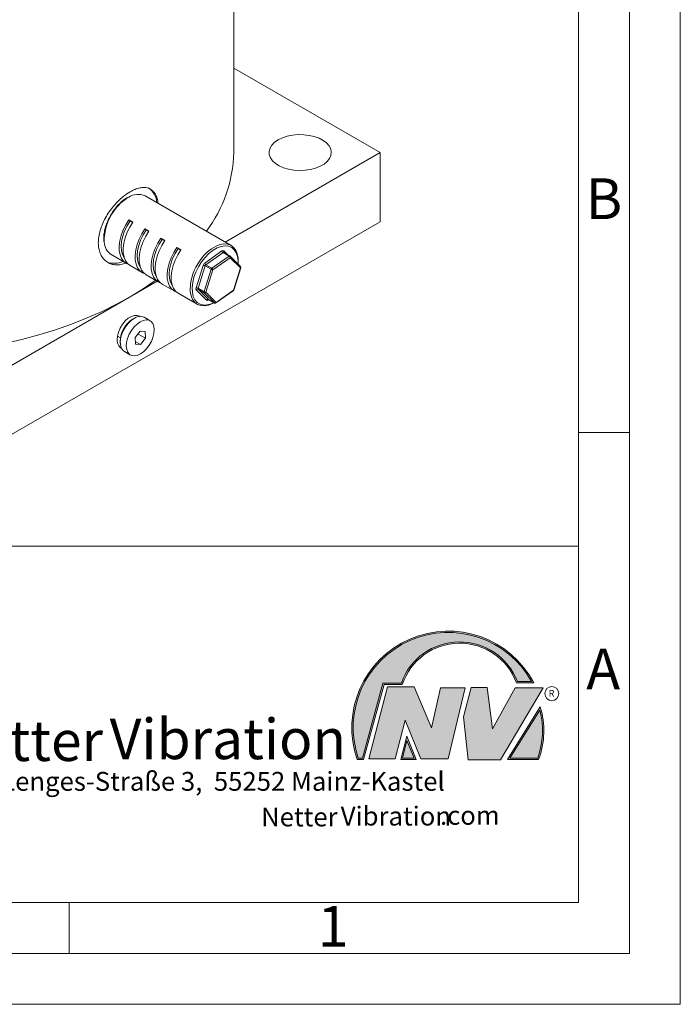
# Model space of a CAD drawing. Units: millimetres. Extents: x 0 to 420, y 0 to 297.
# Drawn here: x 355 to 420, y 0 to 97 of the extents above; entities that cross this region are included whole.
import ezdxf

# ---------------------------------------------------------------- set-up
doc = ezdxf.new("R2010")
doc.units = ezdxf.units.MM
doc.linetypes.add('SLD-Durchgehend', pattern=[0])
doc.styles.add('SLDTEXTSTYLE0', font='ARIAL.TTF', dxfattribs={"width": 0.948})
doc.styles.add('SLDTEXTSTYLE1', font='HLHI___.TTF')
doc.styles.add('SLDTEXTSTYLE2', font='HLR____.TTF')

# ---------------------------------------------------------------- blocks, each defined once
blk = doc.blocks.new('SW_NOTE_2')
at = {"color": 0, "linetype": 'Continuous', "lineweight": 0, "char_height": 1.8520833333, "attachment_point": 1}
for s, insert, style in [('Netter', (31.6226072609, 2.2325681125), 'SLDTEXTSTYLE1'), ('Vibration', (39.4425168633, 2.3157006648), 'SLDTEXTSTYLE2'), ('.com', (49.1865314543, 2.3874608764), 'SLDTEXTSTYLE0')]:
    blk.add_mtext(s, dxfattribs=dict(at, insert=insert, style=style))
blk = doc.blocks.new('SW_NOTE_3')
at = {"color": 0, "linetype": 'Continuous', "lineweight": 0, "char_height": 3.96875, "attachment_point": 1}
for s, insert, style in [('Netter', (0, 4.8649193548), 'SLDTEXTSTYLE1'), ('Vibration', (16.7569443583, 5.0430605384), 'SLDTEXTSTYLE2')]:
    blk.add_mtext(s, dxfattribs=dict(at, insert=insert, style=style))

msp = doc.modelspace()

# ---------------------------------------------------------------- hatches: boundary and pattern name
at = {"linetype": 'Continuous'}
h = msp.add_hatch(color=7, dxfattribs=at)
edge = h.paths.add_edge_path(flags=0)
edge.add_line((390.9093832949075, 31.41854125382066), (392.7062226385282, 31.41854125382066))
edge.add_arc((398.3341692458886, 29.54038196427235), 5.933065424568984, 19.971777148721515, 161.5451058775834, ccw=False)
edge.add_line((403.9104259280544, 31.56686333522489), (405.6123864120185, 31.56686333522489))
edge.add_arc((397.2166905884209, 27.19368183392314), 9.46638393504625, 27.51427472226174, 199.3834076115143)
edge.add_line((388.2868725641771, 24.05190290159952), (388.8806480560487, 24.05190290159952))
edge.add_line((388.8806480560487, 24.05190290159952), (390.9093832949075, 31.41854125382066))
edge = h.paths.add_edge_path(flags=0)
edge.add_line((388.7816097341537, 24.18190290159952), (388.3794255903911, 24.18190290159952))
edge.add_arc((397.2166905884209, 27.19368183392314), 9.336383935046287, 28.837432739305314, 198.8193368338515, ccw=False)
edge.add_line((405.3952859047894, 31.69686333522489), (404.0007687940603, 31.69686333522489))
edge.add_arc((398.3341692458886, 29.54038196427235), 6.063065424569007, 20.83482506051003, 160.6576519014689)
edge.add_line((392.6133250240622, 31.54854125382066), (390.8103449730125, 31.54854125382066))
edge.add_line((390.8103449730125, 31.54854125382066), (388.7816097341537, 24.18190290159952))
h = msp.add_hatch(color=52, dxfattribs=at)
edge = h.paths.add_edge_path(flags=0)
edge.add_arc((397.2166905884209, 27.19368183392314), 9.336383935046287, 28.83743273930608, 198.8193368338523)
edge.add_line((388.3794255903911, 24.18190290159952), (388.7816097341537, 24.18190290159952))
edge.add_line((388.7816097341537, 24.18190290159952), (390.8103449730125, 31.54854125382066))
edge.add_line((390.8103449730125, 31.54854125382066), (392.6133250240622, 31.54854125382066))
edge.add_arc((398.3341692458886, 29.54038196427235), 6.063065424569007, 20.834825060509218, 160.6576519014681, ccw=False)
edge.add_line((404.0007687940603, 31.69686333522489), (405.3952859047894, 31.69686333522489))
for color, points in [(7, [(391.2557525416791, 31.17133921476775), (389.4249433061572, 24.10134359540109), (391.9979725360537, 24.10134359540109), (392.9875987755306, 27.90826414852663), (394.5215202651154, 24.1013435954011), (397.1935124966802, 24.1013435954011), (398.8758772296985, 31.07245782716463), (396.4512925023055, 31.07245782716463), (395.5606280054266, 27.16665660141341), (393.8782632724091, 31.17133921476775)]), (7, [(399.4696539806409, 31.12189852096661), (398.7274339862658, 28.25434757518244), (399.1727662347047, 24.00246292277559), (402.3395709564733, 24.00246292277559), (406.5454846776286, 31.07245782718087), (403.7745294443889, 31.07245782718087), (401.5478694612618, 27.0677752138452), (401.0530569710604, 31.12189852096661)]), (52, [(393.1652269908361, 25.91528165906799), (392.7222972997866, 24.18190290159952), (393.8817783160101, 24.18190290159951)])]:
    msp.add_hatch(color=color, dxfattribs=at).paths.add_polyline_path(points, flags=0)
h = msp.add_hatch(color=7, dxfattribs=at)
edge = h.paths.add_edge_path(flags=0)
edge.add_arc((398.60159497708, 26.88049322517953), 8.003675602344106, 339.303884922883, 377.0191257258724)
edge.add_line((406.2547664701381, 29.22309631691353), (403.0323094500141, 24.05190290159952))
edge.add_line((403.0323094500141, 24.05190290159952), (406.0887773529079, 24.05190290159952))
edge = h.paths.add_edge_path(flags=0)
edge.add_line((403.2664948845861, 24.18190290159952), (406.2102984795193, 28.90593107979706))
edge.add_arc((398.60159497708, 26.88049322517953), 7.873675602344119, -20.043640295971272, 14.906458294938375, ccw=False)
edge.add_line((405.99837655804, 24.18190290159952), (403.2664948845861, 24.18190290159952))
h = msp.add_hatch(color=52, dxfattribs=at)
edge = h.paths.add_edge_path(flags=0)
edge.add_arc((398.60159497708, 26.88049322517953), 7.873675602344119, 339.9563597040303, 374.90645829494)
edge.add_line((406.2102984795193, 28.90593107979706), (403.2664948845861, 24.18190290159952))
edge.add_line((403.2664948845861, 24.18190290159952), (405.99837655804, 24.18190290159952))
h = msp.add_hatch(color=7, dxfattribs=at)
h.paths.add_polyline_path([(393.1360432780339, 26.3261669517193), (392.5549013500252, 24.05190290159952), (394.0761880166766, 24.05190290159952)], flags=0)
h.paths.add_polyline_path([(393.8817783160101, 24.18190290159951), (392.7222972997866, 24.18190290159952), (393.1652269908361, 25.91528165906799)], flags=0)

# ---------------------------------------------------------------- linework, layer by layer
at = {"color": 7, "linetype": 'SLD-Durchgehend', "lineweight": 0}
for p, q in [((420, 0), (420, 297)), ((415, 292), (415, 5)), ((410, 287), (410, 10)), ((410, 73), (410, 65)), ((410, 65), (410, 10)), ((415, 56.166), (410, 56.166)), ((410, 50.5), (410, 42.5)), ((222, 45), (410, 45)), ((410, 45), (410, 10)), ((410, 42.5), (410, 10)), ((388.7816097342, 24.1819029016), (390.810344973, 31.5485412538)), ((388.880648056, 24.0519029016), (390.9093832949, 31.4185412538)), ((389.4249433062, 24.1013435954), (391.2557525417, 31.1713392148)), ((390.810344973, 31.5485412538), (392.6133250241, 31.5485412538)), ((390.9093832949, 31.4185412538), (392.7062226385, 31.4185412538)), ((391.2557525417, 31.1713392148), (393.8782632724, 31.1713392148)), ((393.8782632724, 31.1713392148), (395.5606280054, 27.1666566014)), ((395.5606280054, 27.1666566014), (396.4512925023, 31.0724578272)), ((396.4512925023, 31.0724578272), (398.8758772297, 31.0724578272)), ((398.8758772297, 31.0724578272), (397.1935124967, 24.1013435954)), ((398.7274339863, 28.2543475752), (399.4696539806, 31.121898521)), ((399.4696539806, 31.121898521), (401.0530569711, 31.121898521)), ((401.0530569711, 31.121898521), (401.5478694613, 27.0677752138)), ((401.5478694613, 27.0677752138), (403.7745294444, 31.0724578272)), ((406.5454846776, 31.0724578272), (402.3395709565, 24.0024629228)), ((403.7745294444, 31.0724578272), (406.5454846776, 31.0724578272)), ((403.9104259281, 31.5668633352), (405.612386412, 31.5668633352)), ((404.0007687941, 31.6968633352), (405.3952859048, 31.6968633352)), ((403.03230945, 24.0519029016), (406.2547664701, 29.2230963169)), ((399.1727662347, 24.0024629228), (398.7274339863, 28.2543475752)), ((403.2664948846, 24.1819029016), (406.2102984795, 28.9059310798)), ((392.9875987755, 27.9082641485), (391.9979725361, 24.1013435954)), ((394.5215202651, 24.1013435954), (392.9875987755, 27.9082641485)), ((392.55490135, 24.0519029016), (393.136043278, 26.3261669517)), ((393.136043278, 26.3261669517), (394.0761880167, 24.0519029016)), ((392.7222972998, 24.1819029016), (393.1652269908, 25.9152816591)), ((393.1652269908, 25.9152816591), (393.881778316, 24.1819029016)), ((388.3794255904, 24.1819029016), (388.7816097342, 24.1819029016)), ((393.881778316, 24.1819029016), (392.7222972998, 24.1819029016)), ((403.2664948846, 24.1819029016), (405.998376558, 24.1819029016)), ((388.2868725642, 24.0519029016), (388.880648056, 24.0519029016)), ((391.9979725361, 24.1013435954), (389.4249433062, 24.1013435954)), ((394.0761880167, 24.0519029016), (392.55490135, 24.0519029016)), ((397.1935124967, 24.1013435954), (394.5215202651, 24.1013435954)), ((402.3395709565, 24.0024629228), (399.1727662347, 24.0024629228)), ((403.03230945, 24.0519029016), (406.0887773529, 24.0519029016)), ((10, 10), (410, 10)), ((222, 10), (410, 10)), ((222, 10), (410, 10)), ((222, 10), (410, 10)), ((222, 10), (410, 10)), ((360, 10), (360, 5)), ((5, 5), (415, 5)), ((0, 0), (420, 0))]:
    msp.add_line(p, q, dxfattribs=at)
at = {"color": 7, "linetype": 'SLD-Durchgehend', "lineweight": 15}
for p, q in [((376.154267399, 83.6730035393), (376.154267399, 105.8758579441)), ((376.154267399, 91.9757951969), (390.5366827592, 83.6730035393)), ((390.5366827592, 83.6730035393), (375.3097077466, 74.8826579724)), ((390.5366827592, 76.8684967736), (390.5366827592, 83.6730035393)), ((375.9004743029, 74.5416156988), (367.4544766387, 79.4173863666)), ((390.5366827592, 76.8684967736), (341.4320451768, 48.5209928909)), ((365.869137987, 77.0730699152), (366.2619750877, 76.8462898841)), ((365.9851335335, 76.9569917313), (365.869137987, 77.0730699152)), ((365.9851335335, 76.9569917313), (366.2375530639, 76.8112730381)), ((367.8333234903, 75.9391697599), (367.4404863897, 76.1659497909)), ((367.5564819362, 76.0498716071), (367.4404863897, 76.1659497909)), ((367.8089014665, 75.9041529139), (367.5564819362, 76.0498716071)), ((369.404671893, 75.0320496356), (369.0118347923, 75.2588296667)), ((369.1278303388, 75.1427514828), (369.0118347923, 75.2588296667)), ((369.3802498692, 74.9970327896), (369.1278303388, 75.1427514828)), ((364.1214141966, 73.643727284), (365.594553324, 72.7933021676)), ((370.9760202956, 74.1249295114), (370.5831831949, 74.3517095424)), ((370.6991787414, 74.2356313586), (370.5831831949, 74.3517095424)), ((370.9515982718, 74.0899126654), (370.6991787414, 74.2356313586)), ((375.1871111068, 73.856658105), (375.177173189, 73.8622055904)), ((375.775602322, 73.5150414103), (375.186346671, 73.8552114569)), ((365.9873904247, 72.5665221365), (367.1659017267, 71.8861820433)), ((376.8089586606, 72.487664584), (375.8044077606, 73.4929311445)), ((367.5587388273, 71.6594020123), (368.7372501293, 70.9790619191)), ((376.1567164626, 70.1544736689), (376.8432627006, 72.3480044197)), ((368.6424992535, 71.0337604354), (341.4320451768, 55.3254996566)), ((369.13008723, 70.752281888), (370.3085985319, 70.0719417948)), ((370.7014356326, 69.8451617638), (372.5674118607, 68.7679566162)), ((374.4129212449, 68.894055259), (376.1040183829, 70.0823194493)), ((373.6743765932, 69.227580827), (374.2636322442, 68.8874107804)), ((366.9349421419, 67.5765447105), (366.8870683794, 67.6041816454)), ((367.9545098345, 67.1483315407), (367.3652541835, 67.4885015873)), ((366.9767978833, 66.1158652671), (366.4885595597, 65.5010760468)), ((367.4761736846, 65.4276192364), (366.7590111119, 65.8416283772)), ((367.4706049458, 66.0791368619), (366.9767978833, 66.1158652671)), ((367.4761736846, 65.4276192364), (367.4706049458, 66.0791368619)), ((366.4885595597, 65.5010760468), (366.4941282986, 64.8495584212)), ((366.987935361, 64.8128300161), (366.491995125, 65.0991302202)), ((366.4941282986, 64.8495584212), (366.987935361, 64.8128300161)), ((366.987935361, 64.8128300161), (367.4761736846, 65.4276192364)), ((365.0816595565, 64.4767829756), (365.1295333191, 64.4491460408)), ((365.4209677589, 64.1205337891), (366.0102234099, 63.7803637425))]:
    msp.add_line(p, q, dxfattribs=at)
at = {"color": 8, "linetype": 'SLD-Durchgehend', "lineweight": 0}
for p, q in [((373.3064011462, 72.8166108643), (374.9974982842, 74.0048750546)), ((375.1063077147, 73.8415534698), (373.4152105767, 72.6532892795)), ((375.6955633657, 73.5013834232), (375.1063077147, 73.8415534698)), ((375.1772081534, 74.0170748966), (375.5470209757, 73.6469986128)), ((372.4613453498, 70.3976271175), (373.1478915878, 72.5911578682)), ((373.4152105767, 72.6532892795), (374.0044662277, 72.3131192329)), ((374.0044662277, 72.3131192329), (375.6955633657, 73.5013834232)), ((375.8043727963, 73.3380618384), (374.1132756583, 72.1497976481)), ((376.8089236963, 72.3327952779), (375.8043727963, 73.3380618384)), ((373.3359557975, 72.5405627815), (372.6494095595, 70.3470320307)), ((373.2386652105, 70.0068619841), (373.9252114485, 72.2003927349)), ((373.9252114485, 72.2003927349), (373.3359557975, 72.5405627815)), ((374.1132756583, 72.1497976481), (373.4267294203, 69.9562668973)), ((376.1223774583, 70.1392645271), (376.8089236963, 72.3327952779)), ((373.4870965606, 69.1791074029), (372.4825456606, 70.1843739634)), ((372.6494095595, 70.3470320307), (373.2386652105, 70.0068619841)), ((373.2492653659, 69.9002354071), (372.6600097149, 70.2404054536)), ((372.6600097149, 70.2404054536), (373.6645606149, 69.2351388932)), ((374.2538162659, 68.8949688466), (373.2492653659, 69.9002354071)), ((373.4267294203, 69.9562668973), (374.4312803203, 68.9510003368)), ((374.4312803203, 68.9510003368), (376.1223774583, 70.1392645271)), ((373.6645606149, 69.2351388932), (374.2538162659, 68.8949688466)), ((373.6985606834, 69.2136196489), (373.6668064298, 69.1913072449)), ((365.0325733841, 65.4701562934), (364.7379455586, 65.6402413167))]:
    msp.add_line(p, q, dxfattribs=at)
at = {"color": 7, "linetype": 'SLD-Durchgehend', "lineweight": 15, "flags": 128}
for points in [[(380.5193366923, 84.9202937102), (380.9398492391, 85.1229615038), (381.4162897586, 85.2790264554), (381.9333450605, 85.3834725091), (382.4743965622, 85.4329426827), (383.022054423, 85.4258469642), (383.5587164687, 85.3624134157), (384.0671339396, 85.2446808437), (384.5309658799, 85.07643327), (384.9353043494, 84.8630783101), (385.2671535769, 84.6114733678), (385.5158476553, 84.329705233), (385.6733933523, 84.0268301654), (385.7347270194, 83.712582819), (385.6978773422, 83.397063362), (385.5640286997, 83.0904128493), (385.3374830973, 82.8024872807), (385.0255218971, 82.5425408209), (384.6381717887, 82.3189283631), (384.1878825234, 82.1388369956), (383.6891267686, 82.0080550031), (383.1579349447, 81.9307858265), (382.611379994, 81.9095129606), (382.0670286422, 81.944920133), (381.5423767897, 82.0358693279), (381.0542871788, 82.1794373635), (380.6184474112, 82.3710098448), (380.2488657355, 82.6044294747), (379.9574208109, 82.8721939544), (379.7534799172, 83.1656971129), (379.6435978824, 83.4755055175), (379.6313064055, 83.7916616709), (379.7170005448, 84.1040040544), (379.8979260201, 84.4024937267), (380.1682677377, 84.6775369842), (380.5193366923, 84.9202937102)], [(365.869137987, 77.0730699152), (365.5599860314, 76.5821140309), (365.3025210934, 76.0637518702), (365.1045661147, 75.533733605), (364.9721358573, 75.0081635721), (364.9092541475, 74.503010951), (364.9178316142, 74.0336245485), (364.9976076356, 73.6142664329), (365.1461582574, 73.2576785883), (365.3589698443, 72.974695756), (365.6295762238, 72.7739162261), (365.80258358, 72.7000263956)], [(365.4101195734, 73.3245942498), (365.4071874082, 73.3285417017), (365.2348598386, 73.644249838), (365.131532921, 74.0292874897), (365.10072533, 74.4705426613), (365.1434861809, 74.9529889372), (365.2583593044, 75.460197188), (365.4414328339, 75.9748950452), (365.68647242, 76.4795550905), (365.9851335335, 76.9569917313)], [(366.2619750877, 76.8462898841), (365.9528231321, 76.3553339998), (365.695358194, 75.8369718391), (365.4974032153, 75.3069535739), (365.3649729579, 74.7813835411), (365.3020912482, 74.27623092), (365.3106687149, 73.8068445175), (365.3904447362, 73.3874864019), (365.5389953581, 73.0308985573), (365.7518069449, 72.7479157249), (365.9873904247, 72.5665221365)], [(367.4404863897, 76.1659497909), (367.1313344341, 75.6749939067), (366.873869496, 75.1566317459), (366.6759145173, 74.6266134808), (366.5434842599, 74.1010434479), (366.4806025501, 73.5958908268), (366.4891800169, 73.1265044243), (366.5689560382, 72.7071463087), (366.71750666, 72.3505584641), (366.9303182469, 72.0675756318), (367.2009246265, 71.8667961018), (367.3739319826, 71.7929062713)], [(366.981467976, 72.4174741255), (366.9785358109, 72.4214215774), (366.8062082412, 72.7371297138), (366.7028813237, 73.1221673655), (366.6720737326, 73.5634225371), (366.7148345836, 74.045868813), (366.829707707, 74.5530770638), (367.0127812365, 75.067774921), (367.2578208227, 75.5724349662), (367.5564819362, 76.0498716071)], [(367.8333234903, 75.9391697599), (367.5241715347, 75.4482138756), (367.2667065966, 74.9298517149), (367.068751618, 74.3998334497), (366.9363213606, 73.8742634168), (366.8734396508, 73.3691107957), (366.8820171175, 72.8997243932), (366.9617931389, 72.4803662776), (367.1103437607, 72.123778433), (367.3231553476, 71.8407956007), (367.5587388273, 71.6594020123)], [(369.0118347923, 75.2588296667), (368.7026828367, 74.7678737824), (368.4452178986, 74.2495116217), (368.24726292, 73.7194933565), (368.1148326626, 73.1939233236), (368.0519509528, 72.6887707026), (368.0605284195, 72.2193843), (368.1403044408, 71.8000261844), (368.2888550627, 71.4434383398), (368.5016666496, 71.1604555075), (368.7722730291, 70.9596759776), (368.9452803853, 70.8857861471)], [(368.5528163787, 71.5103540013), (368.5498842135, 71.5143014532), (368.3775566438, 71.8300095896), (368.2742297263, 72.2150472412), (368.2434221353, 72.6563024128), (368.2861829862, 73.1387486887), (368.4010561097, 73.6459569396), (368.5841296392, 74.1606547967), (368.8291692253, 74.665314842), (369.1278303388, 75.1427514828)], [(369.404671893, 75.0320496356), (369.0955199373, 74.5410937513), (368.8380549993, 74.0227315906), (368.6401000206, 73.4927133255), (368.5076697632, 72.9671432926), (368.4447880534, 72.4619906715), (368.4533655202, 71.992604269), (368.5331415415, 71.5732461534), (368.6816921633, 71.2166583088), (368.8945037502, 70.9336754764), (369.13008723, 70.752281888)], [(374.4402589053, 74.4852452871), (374.7963214776, 74.6226337555), (375.1852494546, 74.6942315241), (375.5452724687, 74.6734772833), (375.865451403, 74.5610016402), (376.1360577826, 74.3602221103), (376.3488693695, 74.077239278), (376.4974199913, 73.7206514334), (376.5771960126, 73.3012933178), (376.5857734794, 72.8319069153), (376.5776713837, 72.7191166342)], [(370.5831831949, 74.3517095424), (370.2740312393, 73.8607536582), (370.0165663013, 73.3423914975), (369.8186113226, 72.8123732323), (369.6861810652, 72.2868031994), (369.6232993554, 71.7816505783), (369.6318768222, 71.3122641758), (369.7116528435, 70.8929060602), (369.8602034653, 70.5363182156), (370.0730150522, 70.2533353833), (370.3436214318, 70.0525558533), (370.5166287879, 69.9786660228)], [(370.1241647813, 70.6032338771), (370.1212326162, 70.607181329), (369.9489050465, 70.9228894653), (369.845578129, 71.307927117), (369.8147705379, 71.7491822886), (369.8575313888, 72.2316285645), (369.9724045123, 72.7388368153), (370.1554780418, 73.2535346725), (370.4005176279, 73.7581947177), (370.6991787414, 74.2356313586)], [(370.9760202956, 74.1249295114), (370.66686834, 73.6339736271), (370.4094034019, 73.1156114664), (370.2114484233, 72.5855932012), (370.0790181659, 72.0600231683), (370.0161364561, 71.5548705472), (370.0247139228, 71.0854841447), (370.1044899441, 70.6661260291), (370.253040566, 70.3095381845), (370.4658521529, 70.0265553522), (370.7014356326, 69.8451617638)], [(314.3659055724, 71.117071407), (314.9990651066, 70.675305888), (316.2348319255, 69.8815872854), (317.542022983, 69.1269619506), (318.9169329039, 68.413568951), (320.3556643567, 67.7434304767), (321.8541391009, 67.1184461079), (323.4081095469, 66.5403874307), (325.0131707967, 66.0108930153), (326.6647731298, 65.5314637711), (328.3582348999, 65.1034586924), (330.0887558056, 64.7280910061), (331.8514304975, 64.4064247327), (333.6412624826, 64.1393716701), (335.4531782877, 63.9276888093), (337.2820418405, 63.7719761884), (339.1226690287, 63.6726751916), (340.9698423945, 63.6300672986), (342.8183259243, 63.6442732859), (344.6628798907, 63.7152528852), (346.4982757051, 63.842804897), (348.3193107387, 64.0265677614), (350.1208230697, 64.2660205825), (351.8977061158, 64.5604846053), (353.6449231088, 64.9091251395), (355.3575213725, 65.3109539257), (357.030646361, 65.7648319364), (358.6595554197, 66.2694726053), (360.2396312289, 66.8234454734), (361.766394892, 67.4251802445), (363.2355186317, 68.0729712359), (364.6428380569, 68.7649822139), (365.984363968, 69.499251598), (367.2562936639, 70.2736980219), (368.4550217217, 71.086126233), (368.4981847811, 71.117071407)], [(374.209186255, 68.9188417809), (374.0775802458, 68.8487128756), (373.6715646859, 68.6869385595), (373.282636709, 68.6153407909), (372.9226136949, 68.6360950316), (372.6024347605, 68.7485706747), (372.331828381, 68.9493502047), (372.1190167941, 69.232333037), (371.9704661723, 69.5889208816), (371.8906901509, 70.0082789972), (371.8771320025, 70.257764403)], [(366.8870683794, 67.6041816454), (366.6848893409, 67.6774469762), (366.4090948833, 67.6760104875), (366.1086166088, 67.5795230461), (365.8009172224, 67.3935921514), (365.503879094, 67.129023431), (365.2347650001, 66.8011926574), (365.0092148734, 66.4291521635), (364.8403368677, 66.0345235905), (364.7379455586, 65.6402413167)], [(367.3652541835, 67.4885015873), (367.2397669264, 67.5442722806), (366.9774756951, 67.5790456667), (366.6858819765, 67.5248368101), (366.3796074971, 67.3843639694), (366.0740101383, 67.1646710392), (365.7844138277, 66.8767743405), (365.5253401336, 66.535110216), (365.3097800927, 66.1568111313), (365.1485427858, 65.7608465824), (365.0497133245, 65.3670718851), (365.0182474307, 64.995232547), (365.0557229358, 64.6639741451), (365.1602606614, 64.389907359), (365.3266186495, 64.1867750416), (365.4209677589, 64.1205337891)], [(366.9958700963, 63.8845013604), (366.6895956169, 63.7440285196), (366.3980018982, 63.6898196631), (366.1357106669, 63.7245930491), (365.9158743005, 63.8466049951), (365.7495163124, 64.0497373124), (365.6449785868, 64.3238040985), (365.6075030817, 64.6550625004), (365.6389689754, 65.0269018385), (365.7377984367, 65.4206765358), (365.8990357437, 65.8166410847), (366.1145957846, 66.1949401694), (366.3736694787, 66.5366042939), (366.6632657893, 66.8245009926), (366.9688631481, 67.0441939228), (367.2751376274, 67.1846667636), (367.5667313461, 67.2388756201), (367.8290225774, 67.204102234), (368.0488589438, 67.0820902881), (368.2152169319, 66.8789579708), (368.3197546576, 66.6048911847), (368.3572301627, 66.2736327828), (368.3257642689, 65.9017934447), (368.2269348076, 65.5080187473), (368.0656975006, 65.1120541984), (367.8501374598, 64.7337551138), (367.5910637657, 64.3920909892), (367.3014674551, 64.1041942905), (366.9958700963, 63.8845013604)], [(364.7379455586, 65.6402413167), (364.7079915569, 65.2692195946), (364.7522156803, 64.9430208581), (364.8680477836, 64.6806025921), (365.0487561258, 64.4972155924), (365.0816595565, 64.4767829756)], [(365.0325733841, 65.4701562934), (365.0026193824, 65.0991345713), (365.0230023487, 64.8807255658)]]:
    msp.add_lwpolyline(points, dxfattribs=at)
at = {"color": 8, "linetype": 'SLD-Durchgehend', "lineweight": 0, "flags": 128}
for points in [[(376.5851482121, 72.7116344792), (376.5883308518, 73.0265052227), (376.5325979437, 73.4575107329), (376.406140904, 73.8287529677), (376.2130241658, 74.1282998963), (375.9594546602, 74.3465238339), (375.6535823196, 74.4764108837), (375.3052381327, 74.5137863689), (374.9256181683, 74.4574490107), (374.5269237244, 74.3092095382), (374.1219691685, 74.0738324899), (373.7237700732, 73.758883078), (373.3451248852, 73.3744840355), (372.9982035721, 72.9329902641)], [(372.9982035721, 72.9329902641), (372.6941564706, 72.4485917368), (372.4427559047, 71.9368574208), (372.2520820953, 71.4142348782), (372.1282634556, 70.8975216274), (372.0752796186, 70.4033252574), (372.0948335283, 69.9475296463), (372.1862967061, 69.54478444), (372.3467294501, 69.2080342008), (372.5709753199, 68.9481023585), (372.8518268688, 68.7733433364), (373.180257297, 68.6893740332), (373.5457105801, 68.6988932914), (373.936440749, 68.8015951543), (374.2057608794, 68.9208192082)], [(376.8432627006, 72.3480044197), (376.842293176, 72.345739044), (376.8358339551, 72.3394452671), (376.8245664607, 72.3350746921), (376.8089236963, 72.3327952779)], [(376.1567164626, 70.1544736689), (376.155746938, 70.1522082933), (376.1492877171, 70.1459145163), (376.1380202227, 70.1415439413), (376.1223774583, 70.1392645271)], [(373.6743765932, 69.227580827), (373.672808879, 69.2285276623), (373.6645606149, 69.2351388932)], [(374.2538162659, 68.8949688466), (374.26206453, 68.8883576157), (374.2636322442, 68.8874107804)]]:
    msp.add_lwpolyline(points, dxfattribs=at)
at = {"color": 7, "linetype": 'SLD-Durchgehend', "lineweight": 0}
msp.add_circle((407.3866676737, 30.5286123403), 0.6921638106894127, dxfattribs=at)
at = {"color": 7, "linetype": 'SLD-Durchgehend', "lineweight": 15}
for centre, radius, start, end in [((362.9845520909, 83.9172778755), 13.17198053621773, 322.7524474813, 358.9373890414), ((366.7690067857, 77.9061920607), 1.659390595792516, 65.6012038937, 123.8445236549), ((366.7078752617, 78.6184677569), 1.903212967162186, 4.0357292483, 55.9723351503), ((365.0284064698, 74.9434708537), 1.584919029627827, 182.0957280454, 235.0917397914), ((375.7061635211, 73.3947568461), 0.1388888888889217, 44.979597986, 60.0026882663), ((364.4266647148, 74.7498048508), 1.963013850544522, 249.602843544, 295.549892673), ((376.7107144211, 72.3894902856), 0.1388888888889217, 342.6205671502, 44.979597986), ((376.0241681831, 70.1959595349), 0.1388888888889288, 305.0941306583, 342.6205671502), ((374.3330710451, 69.0076953446), 0.138888888888904, 240.0026882664, 305.0941306583), ((367.6734248595, 65.0454693194), 2.674781400623712, 115.8320620014, 170.8642313059)]:
    msp.add_arc(centre, radius, start, end, dxfattribs=at)
at = {"color": 8, "linetype": 'SLD-Durchgehend', "lineweight": 0}
for centre, radius, start, end in [((368.0977313146, 75.4342865934), 4.460827481271136, 120.3341742875, 146.0813706066), ((368.2044781218, 75.0627539493), 4.763229348989893, 143.0879378076, 182.1324989513), ((376.3357942573, 70.7705046653), 4.170413907353007, 117.0340362821, 146.9041247541), ((375.0944687043, 73.9061602599), 0.1383758399029381, 53.2780138532, 134.489268234), ((375.2312898193, 74.0427268039), 0.2368358858930507, 189.1966049074, 238.1487311545), ((375.1566818283, 73.7877019106), 0.0737396890138011, 66.2784966759, 133.0890593743), ((375.2722124737, 73.9396484542), 0.1225588628095331, 140.8207192328, 219.346305009), ((375.7468380843, 73.4422541106), 0.0782647581649812, 68.436955459, 130.9306005911), ((376.7800563619, 70.1239855293), 4.904749133369142, 143.4086515257, 178.4370422733), ((373.5738227877, 72.4601460824), 0.4456248143318023, 126.8774120382, 162.9026741817), ((373.1447594106, 72.2046963249), 0.3864742358758573, 60.3487365718, 89.5356417615), ((373.5401926813, 72.8544626136), 0.2368358858930134, 189.1966049075, 238.1487311545), ((373.5489213975, 72.4750568885), 0.2228124071656975, 126.8774120382, 162.9026741817), ((375.5705812611, 73.300210089), 0.2368358858948549, 9.1966049076, 58.1487311543), ((375.714135653, 73.4155168679), 0.1189202406087194, 319.3588661759, 40.6152628463), ((374.1381770485, 72.1348868419), 0.2228124071659691, 126.8774120382, 162.9026741817), ((374.1164078354, 72.5362591914), 0.3864742358768922, 240.3487365719, 269.5356417616), ((373.8794841231, 72.1119458987), 0.2368358858936993, 9.1966049075, 58.1487311544), ((376.718686553, 72.4102503074), 0.118920240608922, 319.3588661759, 40.6152628462), ((372.6593921355, 70.3096353261), 0.2167142927351119, 156.0445178921, 215.3101583792), ((372.4582131726, 70.0111655741), 0.3864742358768113, 60.3487365718, 89.5356417615), ((372.603306101, 70.1109486786), 0.1413306634393603, 66.34600699, 148.6993813041), ((372.7484329524, 70.303036135), 0.1083571463673725, 156.0445178921, 215.3101583793), ((373.3376886034, 69.9628660884), 0.1083571463676619, 156.0445178921, 215.3101583792), ((373.4298615974, 70.3427284406), 0.3864742358763501, 240.3487365719, 269.5356417616), ((373.3059689798, 70.0296921821), 0.1413306634394308, 246.34600699, 328.6993813041), ((376.0648596636, 70.1263762272), 0.058944083512543, 311.631460722, 12.6299287104), ((373.607857001, 69.1056821181), 0.1413306634401988, 66.3460069902, 148.6993813039), ((373.5698360097, 69.2900220396), 0.138375839903111, 233.2780138533, 314.489268234), ((373.7442251658, 69.2024484049), 0.0782162779162019, 160.9250527195, 188.1890879544), ((374.3105198798, 69.0244256216), 0.1413306634394827, 246.34600699, 328.6993813041), ((374.3737625256, 68.938112037), 0.0589440835121174, 311.6314607216, 12.6299287105)]:
    msp.add_arc(centre, radius, start, end, dxfattribs=at)
at = {"color": 7, "linetype": 'SLD-Durchgehend', "lineweight": 0}
for centre, radius, start, end in [((397.2166905884, 27.1936818339), 9.466383935046307, 27.5142747223, 199.3834076115), ((397.2166905884, 27.1936818339), 9.336383935046278, 28.8374327393, 198.8193368339), ((398.3341692459, 29.5403819643), 6.063065424569015, 20.8348250605, 160.6576519015), ((398.3341692459, 29.5403819643), 5.933065424568991, 19.9717771487, 161.5451058776), ((398.6015949771, 26.8804932252), 8.003675602344112, 339.3038849229, 17.0191257259), ((398.6015949771, 26.8804932252), 7.873675602344165, 339.956359704, 14.9064582949)]:
    msp.add_arc(centre, radius, start, end, dxfattribs=at)
at = {"color": 7, "linetype": 'SLD-Durchgehend', "lineweight": 15}
for points, knots in [([(365.5504107808151, 72.8187851153436), (365.4740736702943, 72.78599182891983), (365.2343468843637, 72.6830087699485), (364.8334455750532, 72.62384286800642), (364.3700408732513, 72.63947358389237), (363.9417332455862, 72.77136809647291), (363.5698299200231, 73.00523659073497), (363.2616259264941, 73.33983521295379), (363.03439032945, 73.75819159314418), (362.8929119121825, 74.25433726764436), (362.845036539861, 74.80313099444713), (362.8909873193621, 75.39852461269999), (363.0274372081366, 76.01274160728855), (363.2516723080191, 76.64145289421673), (363.5519971694621, 77.25823870190774), (363.9235723099187, 77.85830175130647), (364.3478534342941, 78.41667862688652), (364.8173898460723, 78.92534975087099), (365.3667979161333, 79.42291217098385), (365.760651360377, 79.67578560782437), (365.9843639679522, 79.81942019263988)], [0, 0, 0, 0, 0.0257437385571111, 0.0808448690292642, 0.1375295929611362, 0.1928965553223738, 0.2498524243279051, 0.3054978730120099, 0.3627640710509681, 0.4182650563867463, 0.4753959664636647, 0.5305507085258404, 0.5873066686232649, 0.6424552781767473, 0.6991840473028974, 0.7546739320805165, 0.8117626816651697, 0.8674111858198258, 0.9246882570431517, 1, 1, 1, 1]), ([(365.9843639679522, 79.81942019263988), (366.1460486444112, 79.90483260931177), (366.4741273392219, 80.0781452249289), (366.9379603536165, 80.21610579320797), (367.3710295019514, 80.25928688746778), (367.7550884498833, 80.19674131262778), (368.0884706223471, 80.02918389343301), (368.3597015335075, 79.76272123877331), (368.5627762367624, 79.39380165991192), (368.6831830067716, 79.03256603238388), (368.7086680951804, 78.77043625293403), (368.7166075897275, 78.68877367750177)], [0, 0, 0, 0, 0.1161599747828556, 0.2357033068970993, 0.3518591128255926, 0.4713552144777332, 0.5880279715662984, 0.7080623904083311, 0.8250707089749165, 0.9455034202766582, 1, 1, 1, 1]), ([(365.7758563036536, 79.29051960827037), (365.6498534225531, 79.21504121741043), (365.3940621804786, 79.06181685317992), (365.0204302192653, 78.74477539072164), (364.6606100255656, 78.37480648461157), (364.4471064550049, 78.08847244307672), (364.3403786077503, 77.94533752608929)], [0, 0, 0, 0, 0.2446499222601317, 0.4966498142085929, 0.7483813427398726, 1, 1, 1, 1]), ([(364.3403786077503, 77.94533752608929), (364.2872811213343, 77.86729922997368), (364.1333942117226, 77.64112897162059), (363.9096465447677, 77.24189106035337), (363.6910831713058, 76.75141385225112), (363.5269867802112, 76.25400766810093), (363.4238244591206, 75.76461843427063), (363.3789914762572, 75.3218914061882), (363.399596303499, 75.06323773032538), (363.4087482232674, 74.94835311316827)], [0, 0, 0, 0, 0.0830716607347192, 0.2407579343141441, 0.3986111149850723, 0.5565847192471464, 0.7147874279974455, 0.8733188808022629, 1, 1, 1, 1]), ([(373.6553072481533, 69.23309871668111), (373.6571080292173, 69.23347746936761), (373.6603687508063, 69.23416328680901), (373.6695164213885, 69.22861730941715), (373.6736121574483, 69.22613417894294)], [0, 0, 0, 0, 0.5522645876875171, 0.9999999999999999, 0.9999999999999999, 0.9999999999999999, 0.9999999999999999])]:
    msp.add_open_spline(points, degree=3, knots=knots, dxfattribs=at)

# ---------------------------------------------------------------- block references
at = {"color": 7, "linetype": 'Continuous', "lineweight": 0}
for name, p in [('SW_NOTE_3', (347.2177413053, 23.0066254519)), ('SW_NOTE_2', (347.2177413053, 17.0976931256))]:
    msp.add_blockref(name, p, dxfattribs=at)

# ---------------------------------------------------------------- texts
at = {"color": 7, "linetype": 'Continuous', "lineweight": 0, "attachment_point": 1, "style": 'SLDTEXTSTYLE0'}
for s, insert, char_height in [('B', (410.7121909102, 81.1364716754), 4), ('A', (410.7729847128, 34.9442010866), 4), ('R', (407.0748866834, 30.8708309295), 0.65), ('Fritz-Lenges-Straße 3,  55252 Mainz-Kastel', (347.2177413053, 22.8281708005), 1.8520833333), ('1', (384.3998971425, 9.6619578374), 4)]:
    msp.add_mtext(s, dxfattribs=dict(at, insert=insert, char_height=char_height))

doc.saveas('drawing.dxf')
